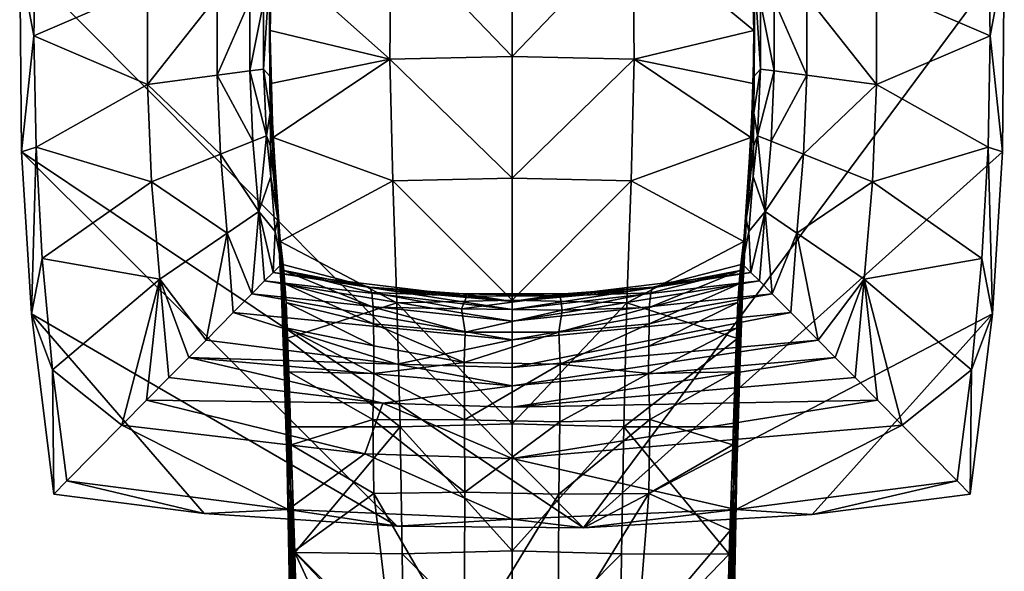
# Model space of a CAD drawing. Units: inches. Extents: x -8.6 to 8.6, y -4.9 to 4.9.
# Drawn here: x -2.9 to -0.2, y 2 to 3.6 of the extents above; entities that cross this region are included whole.
import ezdxf

# ---------------------------------------------------------------- set-up
doc = ezdxf.new("R2010")
doc.units = ezdxf.units.IN
doc.layers.get('0').update_dxf_attribs({"true_color": 0xc2ced6})

msp = doc.modelspace()

# ---------------------------------------------------------------- linework, layer by layer
for points in [[(-2.1901, 3.8915), (-2.2062, 3.5424), (-2.2071, 3.6788), (-2.1901, 3.8915)], [(-2.2062, 3.5424), (-2.1901, 3.8915), (-2.1994, 3.7519), (-2.2062, 3.5424)], [(-0.8723, 3.7724), (-0.8803, 3.8912), (-0.8642, 3.5425), (-0.8723, 3.7724)], [(-0.8634, 3.6788), (-0.8642, 3.5425), (-0.8803, 3.8912), (-0.8634, 3.6788)], [(-2.8584, 3.5259), (-2.8978, 3.7339), (-2.8526, 3.8339), (-2.8584, 3.5259)], [(-2.544, 3.6614), (-2.8584, 3.5259), (-2.8526, 3.8339), (-2.544, 3.6614)], [(-2.1994, 3.7519), (-1.8698, 3.8181), (-1.8738, 3.462), (-2.1994, 3.7519)], [(-1.5352, 3.4691), (-1.8738, 3.462), (-1.8698, 3.8181), (-1.5352, 3.4691)], [(-1.8698, 3.8181), (-1.5352, 3.8249), (-1.5352, 3.4691), (-1.8698, 3.8181)], [(-1.5352, 3.4691), (-1.5352, 3.8249), (-1.2009, 3.8181), (-1.5352, 3.4691)], [(-1.2009, 3.8181), (-1.197, 3.462), (-1.5352, 3.4691), (-1.2009, 3.8181)], [(-0.8658, 3.5409), (-1.197, 3.462), (-1.2009, 3.8181), (-0.8658, 3.5409)], [(-1.2009, 3.8181), (-0.8723, 3.7724), (-0.8658, 3.5409), (-1.2009, 3.8181)], [(-0.2178, 3.8339), (-0.2121, 3.5259), (-0.5265, 3.6614), (-0.2178, 3.8339)], [(-0.1727, 3.7339), (-0.2121, 3.5259), (-0.2178, 3.8339), (-0.1727, 3.7339)], [(-0.8642, 3.5425), (-0.8658, 3.5409), (-0.8723, 3.7724), (-0.8642, 3.5425)], [(-2.8978, 3.7339), (-2.8584, 3.5259), (-2.8932, 3.2057), (-2.8978, 3.7339)], [(-2.8978, 3.7339), (-1.3377, 2.1649), (-0.1727, 3.7339), (-2.8978, 3.7339)], [(-2.8932, 3.2057), (-1.3377, 2.1649), (-2.8978, 3.7339), (-2.8932, 3.2057)], [(-2.1994, 3.7519), (-2.2046, 3.5414), (-2.2062, 3.5424), (-2.1994, 3.7519)], [(-1.8738, 3.462), (-2.2046, 3.5414), (-2.1994, 3.7519), (-1.8738, 3.462)], [(-0.1727, 3.7339), (-1.3377, 2.1649), (-0.1773, 3.2057), (-0.1727, 3.7339)], [(-0.2121, 3.5259), (-0.1727, 3.7339), (-0.1773, 3.2057), (-0.2121, 3.5259)], [(-0.8648, 3.4151), (-0.8634, 3.6788), (-0.8478, 3.4343), (-0.8648, 3.4151)], [(-0.8648, 3.4151), (-0.8642, 3.5425), (-0.8634, 3.6788), (-0.8648, 3.4151)], [(-0.8478, 3.4343), (-0.8634, 3.6788), (-0.8478, 3.6186), (-0.8478, 3.4343)], [(-2.544, 3.392), (-2.8584, 3.5259), (-2.544, 3.6614), (-2.544, 3.392)], [(-2.544, 3.392), (-2.544, 3.6614), (-2.3516, 3.6358), (-2.544, 3.392)], [(-2.2226, 3.4343), (-2.2226, 3.6186), (-2.2071, 3.6788), (-2.2226, 3.4343)], [(-2.2226, 3.4343), (-2.2071, 3.6788), (-2.2057, 3.4151), (-2.2226, 3.4343)], [(-2.2057, 3.4151), (-2.2071, 3.6788), (-2.2062, 3.5424), (-2.2057, 3.4151)], [(-0.7189, 3.6358), (-0.5265, 3.6614), (-0.5264, 3.392), (-0.7189, 3.6358)], [(-0.5264, 3.392), (-0.5265, 3.6614), (-0.2121, 3.5259), (-0.5264, 3.392)], [(-2.3516, 3.6358), (-2.3516, 3.4173), (-2.544, 3.392), (-2.3516, 3.6358)], [(-2.3516, 3.4173), (-2.3516, 3.6358), (-2.2604, 3.6237), (-2.3516, 3.4173)], [(-0.81, 3.6237), (-0.7189, 3.6358), (-0.7189, 3.4173), (-0.81, 3.6237)], [(-0.5264, 3.392), (-0.7189, 3.4173), (-0.7189, 3.6358), (-0.5264, 3.392)], [(-2.2604, 3.6237), (-2.2605, 3.4293), (-2.3516, 3.4173), (-2.2604, 3.6237)], [(-2.2605, 3.4293), (-2.2604, 3.6237), (-2.2226, 3.6186), (-2.2605, 3.4293)], [(-2.2226, 3.6186), (-2.2226, 3.4343), (-2.2605, 3.4293), (-2.2226, 3.6186)], [(-0.8478, 3.6186), (-0.81, 3.6237), (-0.81, 3.4293), (-0.8478, 3.6186)], [(-0.81, 3.4293), (-0.8478, 3.4343), (-0.8478, 3.6186), (-0.81, 3.4293)], [(-0.7189, 3.4173), (-0.81, 3.4293), (-0.81, 3.6237), (-0.7189, 3.4173)], [(-2.8526, 3.2179), (-2.8932, 3.2057), (-2.8584, 3.5259), (-2.8526, 3.2179)], [(-2.8526, 3.2179), (-2.8584, 3.5259), (-2.544, 3.392), (-2.8526, 3.2179)], [(-2.1981, 3.2752), (-2.2062, 3.5424), (-2.2047, 3.5191), (-2.1981, 3.2752)], [(-2.197, 3.2462), (-2.2057, 3.4151), (-2.2062, 3.5424), (-2.197, 3.2462)], [(-2.2045, 3.5241), (-2.2062, 3.5424), (-2.2046, 3.5414), (-2.2045, 3.5241)], [(-2.2062, 3.5424), (-2.2045, 3.5241), (-2.2047, 3.5191), (-2.2062, 3.5424)], [(-2.197, 3.2462), (-2.2062, 3.5424), (-2.1981, 3.2752), (-2.197, 3.2462)], [(-2.2047, 3.5191), (-2.2045, 3.5241), (-2.1984, 3.2872), (-2.2047, 3.5191)], [(-2.1984, 3.2872), (-2.1981, 3.2752), (-2.2047, 3.5191), (-2.1984, 3.2872)], [(-2.2046, 3.5414), (-1.8738, 3.462), (-2.2026, 3.3947), (-2.2046, 3.5414)], [(-2.2026, 3.3947), (-2.2045, 3.5241), (-2.2046, 3.5414), (-2.2026, 3.3947)], [(-2.1984, 3.2872), (-2.2045, 3.5241), (-2.2026, 3.3947), (-2.1984, 3.2872)], [(-1.197, 3.462), (-0.8658, 3.5409), (-0.8679, 3.3947), (-1.197, 3.462)], [(-0.8642, 3.5425), (-0.8735, 3.2462), (-0.8679, 3.3947), (-0.8642, 3.5425)], [(-0.8735, 3.2462), (-0.8642, 3.5425), (-0.8648, 3.4151), (-0.8735, 3.2462)], [(-0.8679, 3.3947), (-0.8658, 3.5409), (-0.8642, 3.5425), (-0.8679, 3.3947)], [(-0.5264, 3.392), (-0.2121, 3.5259), (-0.2178, 3.2179), (-0.5264, 3.392)], [(-0.2121, 3.5259), (-0.1773, 3.2057), (-0.2178, 3.2179), (-0.2121, 3.5259)], [(-2.1959, 3.2447), (-2.2026, 3.3947), (-1.8738, 3.462), (-2.1959, 3.2447)], [(-1.8738, 3.462), (-1.8651, 3.1251), (-2.1959, 3.2447), (-1.8738, 3.462)], [(-1.8738, 3.462), (-1.5352, 3.4691), (-1.5352, 3.1322), (-1.8738, 3.462)], [(-1.5352, 3.1322), (-1.8651, 3.1251), (-1.8738, 3.462), (-1.5352, 3.1322)], [(-1.5352, 3.1322), (-1.5352, 3.4691), (-1.197, 3.462), (-1.5352, 3.1322)], [(-1.197, 3.462), (-1.2056, 3.1251), (-1.5352, 3.1322), (-1.197, 3.462)], [(-0.8746, 3.2447), (-1.2056, 3.1251), (-1.197, 3.462), (-0.8746, 3.2447)], [(-1.197, 3.462), (-0.8679, 3.3947), (-0.8746, 3.2447), (-1.197, 3.462)], [(-2.2605, 3.4293), (-2.2226, 3.4343), (-2.2149, 3.2499), (-2.2605, 3.4293)], [(-2.2057, 3.4151), (-2.2049, 3.3131), (-2.2226, 3.4343), (-2.2057, 3.4151)], [(-2.2149, 3.2499), (-2.2226, 3.4343), (-2.2049, 3.3131), (-2.2149, 3.2499)], [(-0.8478, 3.4343), (-0.8656, 3.3131), (-0.8648, 3.4151), (-0.8478, 3.4343)], [(-0.8556, 3.2499), (-0.8656, 3.3131), (-0.8478, 3.4343), (-0.8556, 3.2499)], [(-0.8556, 3.2499), (-0.8478, 3.4343), (-0.81, 3.4293), (-0.8556, 3.2499)], [(-2.544, 3.392), (-2.3516, 3.4173), (-2.3424, 3.1988), (-2.544, 3.392)], [(-2.3516, 3.4173), (-2.2605, 3.4293), (-2.2523, 3.2349), (-2.3516, 3.4173)], [(-2.2523, 3.2349), (-2.3424, 3.1988), (-2.3516, 3.4173), (-2.2523, 3.2349)], [(-2.2149, 3.2499), (-2.2523, 3.2349), (-2.2605, 3.4293), (-2.2149, 3.2499)], [(-2.1948, 3.1961), (-2.2057, 3.4151), (-2.197, 3.2462), (-2.1948, 3.1961)], [(-2.2049, 3.3131), (-2.2057, 3.4151), (-2.1948, 3.1961), (-2.2049, 3.3131)], [(-0.8757, 3.1961), (-0.8735, 3.2462), (-0.8648, 3.4151), (-0.8757, 3.1961)], [(-0.8757, 3.1961), (-0.8648, 3.4151), (-0.8656, 3.3131), (-0.8757, 3.1961)], [(-0.81, 3.4293), (-0.8182, 3.2349), (-0.8556, 3.2499), (-0.81, 3.4293)], [(-0.8182, 3.2349), (-0.81, 3.4293), (-0.7189, 3.4173), (-0.8182, 3.2349)], [(-0.7189, 3.4173), (-0.7281, 3.1988), (-0.8182, 3.2349), (-0.7189, 3.4173)], [(-0.7281, 3.1988), (-0.7189, 3.4173), (-0.5264, 3.392), (-0.7281, 3.1988)], [(-2.544, 3.392), (-2.5327, 3.1226), (-2.8526, 3.2179), (-2.544, 3.392)], [(-2.3424, 3.1988), (-2.5327, 3.1226), (-2.544, 3.392), (-2.3424, 3.1988)], [(-2.1984, 3.2872), (-2.2026, 3.3947), (-2.1959, 3.2447), (-2.1984, 3.2872)], [(-0.8746, 3.2447), (-0.8679, 3.3947), (-0.8721, 3.2872), (-0.8746, 3.2447)], [(-0.8735, 3.2462), (-0.8724, 3.2752), (-0.8679, 3.3947), (-0.8735, 3.2462)], [(-0.8724, 3.2752), (-0.8721, 3.2872), (-0.8679, 3.3947), (-0.8724, 3.2752)], [(-0.5264, 3.392), (-0.5378, 3.1226), (-0.7281, 3.1988), (-0.5264, 3.392)], [(-0.2178, 3.2179), (-0.5378, 3.1226), (-0.5264, 3.392), (-0.2178, 3.2179)], [(-2.2149, 3.2499), (-2.2049, 3.3131), (-2.204, 3.2206), (-2.2149, 3.2499)], [(-2.204, 3.2206), (-2.2049, 3.3131), (-2.1907, 3.1212), (-2.204, 3.2206)], [(-2.1948, 3.1961), (-2.1907, 3.1212), (-2.2049, 3.3131), (-2.1948, 3.1961)], [(-0.8798, 3.1212), (-0.8656, 3.3131), (-0.8664, 3.2206), (-0.8798, 3.1212)], [(-0.8656, 3.3131), (-0.8798, 3.1212), (-0.8757, 3.1961), (-0.8656, 3.3131)], [(-0.8556, 3.2499), (-0.8664, 3.2206), (-0.8656, 3.3131), (-0.8556, 3.2499)], [(-2.1984, 3.2872), (-2.1854, 3.0644), (-2.1858, 3.0579), (-2.1984, 3.2872)], [(-2.1858, 3.0579), (-2.1981, 3.2752), (-2.1984, 3.2872), (-2.1858, 3.0579)], [(-2.1854, 3.0644), (-2.1984, 3.2872), (-2.1959, 3.2447), (-2.1854, 3.0644)], [(-2.1981, 3.2752), (-2.1858, 3.0579), (-2.1849, 3.0415), (-2.1981, 3.2752)], [(-2.1849, 3.0415), (-2.197, 3.2462), (-2.1981, 3.2752), (-2.1849, 3.0415)], [(-0.8855, 3.0415), (-0.8847, 3.0579), (-0.8724, 3.2752), (-0.8855, 3.0415)], [(-0.8724, 3.2752), (-0.8735, 3.2462), (-0.8855, 3.0415), (-0.8724, 3.2752)], [(-0.8847, 3.0579), (-0.8851, 3.0644), (-0.8721, 3.2872), (-0.8847, 3.0579)], [(-0.8851, 3.0644), (-0.8746, 3.2447), (-0.8721, 3.2872), (-0.8851, 3.0644)], [(-0.8721, 3.2872), (-0.8724, 3.2752), (-0.8847, 3.0579), (-0.8721, 3.2872)], [(-2.2149, 3.2499), (-2.2358, 3.0405), (-2.2523, 3.2349), (-2.2149, 3.2499)], [(-2.2358, 3.0405), (-2.2149, 3.2499), (-2.2025, 3.1373), (-2.2358, 3.0405)], [(-2.2149, 3.2499), (-2.204, 3.2206), (-2.2025, 3.1373), (-2.2149, 3.2499)], [(-2.1948, 3.1961), (-2.197, 3.2462), (-2.1826, 3.0127), (-2.1948, 3.1961)], [(-2.197, 3.2462), (-2.1849, 3.0415), (-2.1826, 3.0127), (-2.197, 3.2462)], [(-2.1959, 3.2447), (-1.8651, 3.1251), (-2.1767, 2.9577), (-2.1959, 3.2447)], [(-2.1959, 3.2447), (-2.1767, 2.9577), (-2.1854, 3.0644), (-2.1959, 3.2447)], [(-1.2056, 3.1251), (-0.8746, 3.2447), (-0.8937, 2.9577), (-1.2056, 3.1251)], [(-0.8746, 3.2447), (-0.8851, 3.0644), (-0.8937, 2.9577), (-0.8746, 3.2447)], [(-0.8878, 3.0127), (-0.8735, 3.2462), (-0.8757, 3.1961), (-0.8878, 3.0127)], [(-0.8878, 3.0127), (-0.8855, 3.0415), (-0.8735, 3.2462), (-0.8878, 3.0127)], [(-0.8556, 3.2499), (-0.868, 3.1373), (-0.8664, 3.2206), (-0.8556, 3.2499)], [(-0.8346, 3.0405), (-0.868, 3.1373), (-0.8556, 3.2499), (-0.8346, 3.0405)], [(-0.8556, 3.2499), (-0.8182, 3.2349), (-0.8346, 3.0405), (-0.8556, 3.2499)], [(-2.8652, 2.7567), (-2.8932, 3.2057), (-2.8526, 3.2179), (-2.8652, 2.7567)], [(-2.8526, 3.2179), (-2.8356, 2.9103), (-2.8652, 2.7567), (-2.8526, 3.2179)], [(-2.8356, 2.9103), (-2.8526, 3.2179), (-2.5327, 3.1226), (-2.8356, 2.9103)], [(-2.3424, 3.1988), (-2.2523, 3.2349), (-2.2358, 3.0405), (-2.3424, 3.1988)], [(-2.1831, 3.0181), (-2.2025, 3.1373), (-2.204, 3.2206), (-2.1831, 3.0181)], [(-2.1907, 3.1212), (-2.1831, 3.0181), (-2.204, 3.2206), (-2.1907, 3.1212)], [(-0.8664, 3.2206), (-0.8874, 3.0181), (-0.8798, 3.1212), (-0.8664, 3.2206)], [(-0.8874, 3.0181), (-0.8664, 3.2206), (-0.868, 3.1373), (-0.8874, 3.0181)], [(-0.8346, 3.0405), (-0.8182, 3.2349), (-0.7281, 3.1988), (-0.8346, 3.0405)], [(-0.5378, 3.1226), (-0.2178, 3.2179), (-0.2349, 2.9103), (-0.5378, 3.1226)], [(-0.2052, 2.7567), (-0.2349, 2.9103), (-0.2178, 3.2179), (-0.2052, 2.7567)], [(-0.2178, 3.2179), (-0.1773, 3.2057), (-0.2052, 2.7567), (-0.2178, 3.2179)], [(-1.8534, 2.1701), (-1.3377, 2.1649), (-2.8932, 3.2057), (-1.8534, 2.1701)], [(-2.8652, 2.7567), (-1.8534, 2.1701), (-2.8932, 3.2057), (-2.8652, 2.7567)], [(-2.5327, 3.1226), (-2.3424, 3.1988), (-2.3239, 2.9803), (-2.5327, 3.1226)], [(-2.2358, 3.0405), (-2.3239, 2.9803), (-2.3424, 3.1988), (-2.2358, 3.0405)], [(-2.1826, 3.0127), (-2.1785, 2.9692), (-2.1948, 3.1961), (-2.1826, 3.0127)], [(-2.1907, 3.1212), (-2.1948, 3.1961), (-2.1785, 2.9692), (-2.1907, 3.1212)], [(-1.3377, 2.1649), (-0.2052, 2.7567), (-0.1773, 3.2057), (-1.3377, 2.1649)], [(-0.8757, 3.1961), (-0.8919, 2.9692), (-0.8878, 3.0127), (-0.8757, 3.1961)], [(-0.8919, 2.9692), (-0.8757, 3.1961), (-0.8798, 3.1212), (-0.8919, 2.9692)], [(-0.7281, 3.1988), (-0.7466, 2.9803), (-0.8346, 3.0405), (-0.7281, 3.1988)], [(-0.7466, 2.9803), (-0.7281, 3.1988), (-0.5378, 3.1226), (-0.7466, 2.9803)], [(-2.2358, 3.0405), (-2.2025, 3.1373), (-2.1906, 2.9845), (-2.2358, 3.0405)], [(-2.1906, 2.9845), (-2.2025, 3.1373), (-2.1831, 3.0181), (-2.1906, 2.9845)], [(-0.8874, 3.0181), (-0.868, 3.1373), (-0.8799, 2.9845), (-0.8874, 3.0181)], [(-0.8346, 3.0405), (-0.8799, 2.9845), (-0.868, 3.1373), (-0.8346, 3.0405)], [(-2.5327, 3.1226), (-2.5099, 2.8532), (-2.8356, 2.9103), (-2.5327, 3.1226)], [(-2.3239, 2.9803), (-2.5099, 2.8532), (-2.5327, 3.1226), (-2.3239, 2.9803)], [(-2.1785, 2.9692), (-2.1721, 2.9092), (-2.1907, 3.1212), (-2.1785, 2.9692)], [(-2.1831, 3.0181), (-2.1907, 3.1212), (-2.1721, 2.9092), (-2.1831, 3.0181)], [(-2.1767, 2.9577), (-1.8651, 3.1251), (-1.8536, 2.7873), (-2.1767, 2.9577)], [(-1.8651, 3.1251), (-1.5352, 3.1322), (-1.5352, 2.7948), (-1.8651, 3.1251)], [(-1.5352, 2.7948), (-1.8536, 2.7873), (-1.8651, 3.1251), (-1.5352, 2.7948)], [(-1.5352, 2.7948), (-1.5352, 3.1322), (-1.2056, 3.1251), (-1.5352, 2.7948)], [(-1.2056, 3.1251), (-1.2171, 2.7873), (-1.5352, 2.7948), (-1.2056, 3.1251)], [(-1.2171, 2.7873), (-1.2056, 3.1251), (-0.8937, 2.9577), (-1.2171, 2.7873)], [(-0.8798, 3.1212), (-0.8983, 2.9092), (-0.8919, 2.9692), (-0.8798, 3.1212)], [(-0.8874, 3.0181), (-0.8983, 2.9092), (-0.8798, 3.1212), (-0.8874, 3.0181)], [(-0.5378, 3.1226), (-0.5606, 2.8532), (-0.7466, 2.9803), (-0.5378, 3.1226)], [(-0.2349, 2.9103), (-0.5606, 2.8532), (-0.5378, 3.1226), (-0.2349, 2.9103)], [(-2.173, 2.8219), (-2.1858, 3.0579), (-2.1854, 3.0644), (-2.173, 2.8219)], [(-2.1858, 3.0579), (-2.173, 2.8219), (-2.1733, 2.8128), (-2.1858, 3.0579)], [(-2.1733, 2.8128), (-2.1849, 3.0415), (-2.1858, 3.0579), (-2.1733, 2.8128)], [(-2.1854, 3.0644), (-2.171, 2.8261), (-2.173, 2.8219), (-2.1854, 3.0644)], [(-2.1767, 2.9577), (-2.171, 2.8261), (-2.1854, 3.0644), (-2.1767, 2.9577)], [(-0.8975, 2.8219), (-0.8994, 2.8261), (-0.8851, 3.0644), (-0.8975, 2.8219)], [(-0.8937, 2.9577), (-0.8851, 3.0644), (-0.8994, 2.8261), (-0.8937, 2.9577)], [(-0.8851, 3.0644), (-0.8847, 3.0579), (-0.8975, 2.8219), (-0.8851, 3.0644)], [(-0.8971, 2.8128), (-0.8975, 2.8219), (-0.8847, 3.0579), (-0.8971, 2.8128)], [(-0.8847, 3.0579), (-0.8855, 3.0415), (-0.8971, 2.8128), (-0.8847, 3.0579)], [(-2.3239, 2.9803), (-2.2358, 3.0405), (-2.2551, 2.8128), (-2.3239, 2.9803)], [(-2.2358, 3.0405), (-2.2199, 2.8482), (-2.2551, 2.8128), (-2.2358, 3.0405)], [(-2.2199, 2.8482), (-2.2358, 3.0405), (-2.1965, 2.8716), (-2.2199, 2.8482)], [(-2.1906, 2.9845), (-2.1965, 2.8716), (-2.2358, 3.0405), (-2.1906, 2.9845)], [(-2.1849, 3.0415), (-2.1733, 2.8128), (-2.1719, 2.7976), (-2.1849, 3.0415)], [(-2.1719, 2.7976), (-2.1826, 3.0127), (-2.1849, 3.0415), (-2.1719, 2.7976)], [(-0.8986, 2.7976), (-0.8971, 2.8128), (-0.8855, 3.0415), (-0.8986, 2.7976)], [(-0.8855, 3.0415), (-0.8878, 3.0127), (-0.8986, 2.7976), (-0.8855, 3.0415)], [(-0.8799, 2.9845), (-0.8346, 3.0405), (-0.874, 2.8716), (-0.8799, 2.9845)], [(-0.8506, 2.8482), (-0.874, 2.8716), (-0.8346, 3.0405), (-0.8506, 2.8482)], [(-0.8346, 3.0405), (-0.8153, 2.8128), (-0.8506, 2.8482), (-0.8346, 3.0405)], [(-0.7466, 2.9803), (-0.8153, 2.8128), (-0.8346, 3.0405), (-0.7466, 2.9803)], [(-2.1831, 3.0181), (-2.1734, 2.8947), (-2.1906, 2.9845), (-2.1831, 3.0181)], [(-2.167, 2.8769), (-2.1831, 3.0181), (-2.1721, 2.9092), (-2.167, 2.8769)], [(-2.167, 2.8769), (-2.1734, 2.8947), (-2.1831, 3.0181), (-2.167, 2.8769)], [(-2.1785, 2.9692), (-2.1826, 3.0127), (-2.1686, 2.7751), (-2.1785, 2.9692)], [(-2.1826, 3.0127), (-2.1719, 2.7976), (-2.1686, 2.7751), (-2.1826, 3.0127)], [(-0.8983, 2.9092), (-0.8874, 3.0181), (-0.9034, 2.877), (-0.8983, 2.9092)], [(-0.9034, 2.877), (-0.8874, 3.0181), (-0.8971, 2.8947), (-0.9034, 2.877)], [(-0.9019, 2.7751), (-0.8878, 3.0127), (-0.8919, 2.9692), (-0.9019, 2.7751)], [(-0.9019, 2.7751), (-0.8986, 2.7976), (-0.8878, 3.0127), (-0.9019, 2.7751)], [(-0.8799, 2.9845), (-0.8971, 2.8947), (-0.8874, 3.0181), (-0.8799, 2.9845)], [(-2.5099, 2.8532), (-2.3239, 2.9803), (-2.3821, 2.6847), (-2.5099, 2.8532)], [(-2.3239, 2.9803), (-2.3072, 2.7604), (-2.3821, 2.6847), (-2.3239, 2.9803)], [(-2.3072, 2.7604), (-2.3239, 2.9803), (-2.2551, 2.8128), (-2.3072, 2.7604)], [(-2.1965, 2.8716), (-2.1906, 2.9845), (-2.1734, 2.8947), (-2.1965, 2.8716)], [(-0.874, 2.8716), (-0.8971, 2.8947), (-0.8799, 2.9845), (-0.874, 2.8716)], [(-0.7633, 2.7604), (-0.8153, 2.8128), (-0.7466, 2.9803), (-0.7633, 2.7604)], [(-0.7466, 2.9803), (-0.6883, 2.6847), (-0.7633, 2.7604), (-0.7466, 2.9803)], [(-0.5606, 2.8532), (-0.6883, 2.6847), (-0.7466, 2.9803), (-0.5606, 2.8532)], [(-2.1686, 2.7751), (-2.1634, 2.7442), (-2.1785, 2.9692), (-2.1686, 2.7751)], [(-2.1721, 2.9092), (-2.1785, 2.9692), (-2.1634, 2.7442), (-2.1721, 2.9092)], [(-1.8536, 2.7873), (-2.1596, 2.689), (-2.1767, 2.9577), (-1.8536, 2.7873)], [(-2.171, 2.8261), (-2.1767, 2.9577), (-2.1596, 2.689), (-2.171, 2.8261)], [(-0.8937, 2.9577), (-0.9109, 2.689), (-1.2171, 2.7873), (-0.8937, 2.9577)], [(-0.8994, 2.8261), (-0.9109, 2.689), (-0.8937, 2.9577), (-0.8994, 2.8261)], [(-0.8919, 2.9692), (-0.907, 2.7442), (-0.9019, 2.7751), (-0.8919, 2.9692)], [(-0.8983, 2.9092), (-0.907, 2.7442), (-0.8919, 2.9692), (-0.8983, 2.9092)], [(-2.8652, 2.7567), (-2.8356, 2.9103), (-2.807, 2.6019), (-2.8652, 2.7567)], [(-2.807, 2.6019), (-2.8356, 2.9103), (-2.5099, 2.8532), (-2.807, 2.6019)], [(-1.9284, 2.8313), (-2.1965, 2.8716), (-2.1734, 2.8947), (-1.9284, 2.8313)], [(-1.9284, 2.8313), (-2.1734, 2.8947), (-2.167, 2.8769), (-1.9284, 2.8313)], [(-2.1605, 2.7889), (-2.1721, 2.9092), (-2.1634, 2.7442), (-2.1605, 2.7889)], [(-2.1721, 2.9092), (-2.1636, 2.8397), (-2.167, 2.8769), (-2.1721, 2.9092)], [(-2.1636, 2.8397), (-2.1721, 2.9092), (-2.1605, 2.7889), (-2.1636, 2.8397)], [(-0.9034, 2.877), (-0.8971, 2.8947), (-1.1451, 2.8309), (-0.9034, 2.877)], [(-0.8971, 2.8947), (-0.874, 2.8716), (-1.1451, 2.8309), (-0.8971, 2.8947)], [(-0.907, 2.7442), (-0.8983, 2.9092), (-0.9099, 2.7889), (-0.907, 2.7442)], [(-0.9069, 2.8397), (-0.9099, 2.7889), (-0.8983, 2.9092), (-0.9069, 2.8397)], [(-0.9034, 2.877), (-0.9069, 2.8397), (-0.8983, 2.9092), (-0.9034, 2.877)], [(-0.2634, 2.6019), (-0.5606, 2.8532), (-0.2349, 2.9103), (-0.2634, 2.6019)], [(-0.2052, 2.7567), (-0.2634, 2.6019), (-0.2349, 2.9103), (-0.2052, 2.7567)], [(-1.5352, 2.7694), (-2.2199, 2.8482), (-2.1965, 2.8716), (-1.5352, 2.7694)], [(-1.856, 2.8194), (-2.1965, 2.8716), (-1.9284, 2.8313), (-1.856, 2.8194)], [(-1.5352, 2.7911), (-2.1965, 2.8716), (-1.856, 2.8194), (-1.5352, 2.7911)], [(-2.1965, 2.8716), (-1.5352, 2.7911), (-1.5352, 2.7694), (-2.1965, 2.8716)], [(-2.167, 2.8769), (-1.9235, 2.8157), (-1.9284, 2.8313), (-2.167, 2.8769)], [(-1.9193, 2.7752), (-1.9235, 2.8157), (-2.167, 2.8769), (-1.9193, 2.7752)], [(-2.167, 2.8769), (-2.1636, 2.8397), (-1.9193, 2.7752), (-2.167, 2.8769)], [(-1.5352, 2.7694), (-1.5352, 2.7911), (-0.874, 2.8716), (-1.5352, 2.7694)], [(-0.874, 2.8716), (-0.8506, 2.8482), (-1.5352, 2.7694), (-0.874, 2.8716)], [(-0.874, 2.8716), (-1.5352, 2.7911), (-1.2144, 2.8194), (-0.874, 2.8716)], [(-1.2144, 2.8194), (-1.1451, 2.8309), (-0.874, 2.8716), (-1.2144, 2.8194)], [(-1.1553, 2.7746), (-0.9069, 2.8397), (-0.9034, 2.877), (-1.1553, 2.7746)], [(-0.9034, 2.877), (-1.1512, 2.815), (-1.1553, 2.7746), (-0.9034, 2.877)], [(-1.1451, 2.8309), (-1.1512, 2.815), (-0.9034, 2.877), (-1.1451, 2.8309)], [(-2.5099, 2.8532), (-2.6151, 2.4489), (-2.807, 2.6019), (-2.5099, 2.8532)], [(-2.5099, 2.8532), (-2.5467, 2.5181), (-2.6151, 2.4489), (-2.5099, 2.8532)], [(-2.5467, 2.5181), (-2.5099, 2.8532), (-2.4848, 2.5809), (-2.5467, 2.5181)], [(-2.3821, 2.6847), (-2.4298, 2.6365), (-2.5099, 2.8532), (-2.3821, 2.6847)], [(-2.4298, 2.6365), (-2.4848, 2.5809), (-2.5099, 2.8532), (-2.4298, 2.6365)], [(-1.5352, 2.7364), (-2.2551, 2.8128), (-2.2199, 2.8482), (-1.5352, 2.7364)], [(-2.2199, 2.8482), (-1.5352, 2.7694), (-1.5352, 2.7364), (-2.2199, 2.8482)], [(-1.9186, 2.7297), (-1.9193, 2.7752), (-2.1636, 2.8397), (-1.9186, 2.7297)], [(-2.1636, 2.8397), (-2.1605, 2.7889), (-1.9186, 2.7297), (-2.1636, 2.8397)], [(-1.5352, 2.7364), (-1.5352, 2.7694), (-0.8506, 2.8482), (-1.5352, 2.7364)], [(-0.8506, 2.8482), (-0.8153, 2.8128), (-1.5352, 2.7364), (-0.8506, 2.8482)], [(-1.1559, 2.7291), (-0.9099, 2.7889), (-0.9069, 2.8397), (-1.1559, 2.7291)], [(-0.9069, 2.8397), (-1.1553, 2.7746), (-1.1559, 2.7291), (-0.9069, 2.8397)], [(-0.6883, 2.6847), (-0.5606, 2.8532), (-0.6406, 2.6365), (-0.6883, 2.6847)], [(-0.6406, 2.6365), (-0.5606, 2.8532), (-0.5857, 2.5809), (-0.6406, 2.6365)], [(-0.5237, 2.5181), (-0.5857, 2.5809), (-0.5606, 2.8532), (-0.5237, 2.5181)], [(-0.5606, 2.8532), (-0.4554, 2.4489), (-0.5237, 2.5181), (-0.5606, 2.8532)], [(-0.5606, 2.8532), (-0.2634, 2.6019), (-0.4554, 2.4489), (-0.5606, 2.8532)], [(-1.5352, 2.6855), (-2.3072, 2.7604), (-2.2551, 2.8128), (-1.5352, 2.6855)], [(-2.2551, 2.8128), (-1.5352, 2.7364), (-1.5352, 2.6855), (-2.2551, 2.8128)], [(-2.1648, 2.5729), (-2.1733, 2.8128), (-2.173, 2.8219), (-2.1648, 2.5729)], [(-2.1719, 2.7976), (-2.1733, 2.8128), (-2.1648, 2.5729), (-2.1719, 2.7976)], [(-2.173, 2.8219), (-2.171, 2.8261), (-2.1614, 2.5711), (-2.173, 2.8219)], [(-2.173, 2.8219), (-2.1614, 2.5711), (-2.1648, 2.5729), (-2.173, 2.8219)], [(-2.1614, 2.5711), (-2.171, 2.8261), (-2.1596, 2.689), (-2.1614, 2.5711)], [(-1.9284, 2.8313), (-1.9235, 2.8157), (-1.6599, 2.8064), (-1.9284, 2.8313)], [(-1.6599, 2.8064), (-1.6699, 2.8121), (-1.9284, 2.8313), (-1.6599, 2.8064)], [(-1.856, 2.8194), (-1.9284, 2.8313), (-1.6699, 2.8121), (-1.856, 2.8194)], [(-1.6752, 2.7707), (-1.6599, 2.8064), (-1.9235, 2.8157), (-1.6752, 2.7707)], [(-1.6752, 2.7707), (-1.9235, 2.8157), (-1.9193, 2.7752), (-1.6752, 2.7707)], [(-1.6699, 2.8121), (-1.5352, 2.7911), (-1.856, 2.8194), (-1.6699, 2.8121)], [(-1.4021, 2.8072), (-1.6599, 2.8064), (-1.6752, 2.7707), (-1.4021, 2.8072)], [(-1.6752, 2.7707), (-1.3965, 2.7677), (-1.4021, 2.8072), (-1.6752, 2.7707)], [(-1.4021, 2.8072), (-1.3918, 2.8125), (-1.6699, 2.8121), (-1.4021, 2.8072)], [(-1.6699, 2.8121), (-1.3918, 2.8125), (-1.5352, 2.7911), (-1.6699, 2.8121)], [(-1.6699, 2.8121), (-1.6599, 2.8064), (-1.4021, 2.8072), (-1.6699, 2.8121)], [(-1.2144, 2.8194), (-1.5352, 2.7911), (-1.3918, 2.8125), (-1.2144, 2.8194)], [(-0.8153, 2.8128), (-0.7633, 2.7604), (-1.5352, 2.6855), (-0.8153, 2.8128)], [(-1.5352, 2.6855), (-1.5352, 2.7364), (-0.8153, 2.8128), (-1.5352, 2.6855)], [(-1.1451, 2.8309), (-1.3918, 2.8125), (-1.4021, 2.8072), (-1.1451, 2.8309)], [(-1.4021, 2.8072), (-1.1512, 2.815), (-1.1451, 2.8309), (-1.4021, 2.8072)], [(-1.1512, 2.815), (-1.4021, 2.8072), (-1.3965, 2.7677), (-1.1512, 2.815)], [(-1.1553, 2.7746), (-1.1512, 2.815), (-1.3965, 2.7677), (-1.1553, 2.7746)], [(-1.3918, 2.8125), (-1.1451, 2.8309), (-1.2144, 2.8194), (-1.3918, 2.8125)], [(-0.909, 2.5711), (-0.9109, 2.689), (-0.8994, 2.8261), (-0.909, 2.5711)], [(-0.8975, 2.8219), (-0.909, 2.5711), (-0.8994, 2.8261), (-0.8975, 2.8219)], [(-0.9056, 2.5729), (-0.909, 2.5711), (-0.8975, 2.8219), (-0.9056, 2.5729)], [(-0.8975, 2.8219), (-0.8971, 2.8128), (-0.9056, 2.5729), (-0.8975, 2.8219)], [(-0.9056, 2.5729), (-0.8971, 2.8128), (-0.8986, 2.7976), (-0.9056, 2.5729)], [(-2.1648, 2.5729), (-2.1608, 2.5445), (-2.1719, 2.7976), (-2.1648, 2.5729)], [(-2.1686, 2.7751), (-2.1719, 2.7976), (-2.1608, 2.5445), (-2.1686, 2.7751)], [(-2.1634, 2.7442), (-2.1574, 2.7176), (-2.1605, 2.7889), (-2.1634, 2.7442)], [(-1.918, 2.6684), (-1.9186, 2.7297), (-2.1605, 2.7889), (-1.918, 2.6684)], [(-2.1605, 2.7889), (-2.1574, 2.7176), (-1.918, 2.6684), (-2.1605, 2.7889)], [(-2.1596, 2.689), (-1.8536, 2.7873), (-1.8449, 2.4446), (-2.1596, 2.689)], [(-1.8536, 2.7873), (-1.5352, 2.7948), (-1.5352, 2.4526), (-1.8536, 2.7873)], [(-1.5352, 2.4526), (-1.8449, 2.4446), (-1.8536, 2.7873), (-1.5352, 2.4526)], [(-1.5352, 2.4526), (-1.5352, 2.7948), (-1.2171, 2.7873), (-1.5352, 2.4526)], [(-1.2171, 2.7873), (-1.2258, 2.4446), (-1.5352, 2.4526), (-1.2171, 2.7873)], [(-1.2258, 2.4446), (-1.2171, 2.7873), (-0.9109, 2.689), (-1.2258, 2.4446)], [(-1.1565, 2.6679), (-0.9131, 2.7176), (-0.9099, 2.7889), (-1.1565, 2.6679)], [(-0.9099, 2.7889), (-1.1559, 2.7291), (-1.1565, 2.6679), (-0.9099, 2.7889)], [(-0.9099, 2.7889), (-0.9131, 2.7176), (-0.907, 2.7442), (-0.9099, 2.7889)], [(-0.8986, 2.7976), (-0.9097, 2.5445), (-0.9056, 2.5729), (-0.8986, 2.7976)], [(-0.9019, 2.7751), (-0.9097, 2.5445), (-0.8986, 2.7976), (-0.9019, 2.7751)], [(-2.8652, 2.7567), (-2.807, 2.6019), (-2.8032, 2.258), (-2.8652, 2.7567)], [(-2.8652, 2.7567), (-2.3871, 2.2046), (-1.8534, 2.1701), (-2.8652, 2.7567)], [(-2.8652, 2.7567), (-2.8032, 2.258), (-2.3871, 2.2046), (-2.8652, 2.7567)], [(-2.3072, 2.7604), (-1.8535, 2.6175), (-2.3821, 2.6847), (-2.3072, 2.7604)], [(-2.3072, 2.7604), (-1.5352, 2.6855), (-1.8535, 2.6175), (-2.3072, 2.7604)], [(-2.1634, 2.7442), (-2.1686, 2.7751), (-2.1562, 2.5298), (-2.1634, 2.7442)], [(-2.1686, 2.7751), (-2.1608, 2.5445), (-2.1562, 2.5298), (-2.1686, 2.7751)], [(-1.9193, 2.7752), (-1.9186, 2.7297), (-1.6644, 2.7064), (-1.9193, 2.7752)], [(-1.6644, 2.7064), (-1.6752, 2.7707), (-1.9193, 2.7752), (-1.6644, 2.7064)], [(-1.3965, 2.7677), (-1.6752, 2.7707), (-1.6644, 2.7064), (-1.3965, 2.7677)], [(-1.6644, 2.7064), (-1.4057, 2.7064), (-1.3965, 2.7677), (-1.6644, 2.7064)], [(-0.6883, 2.6847), (-1.5352, 2.6086), (-0.7633, 2.7604), (-0.6883, 2.6847)], [(-1.5352, 2.6086), (-1.5352, 2.6855), (-0.7633, 2.7604), (-1.5352, 2.6086)], [(-1.1553, 2.7746), (-1.3965, 2.7677), (-1.4057, 2.7064), (-1.1553, 2.7746)], [(-1.4057, 2.7064), (-1.1559, 2.7291), (-1.1553, 2.7746), (-1.4057, 2.7064)], [(-0.2052, 2.7567), (-1.3377, 2.1649), (-0.7049, 2.202), (-0.2052, 2.7567)], [(-0.907, 2.7442), (-0.9143, 2.5298), (-0.9019, 2.7751), (-0.907, 2.7442)], [(-0.9143, 2.5298), (-0.9097, 2.5445), (-0.9019, 2.7751), (-0.9143, 2.5298)], [(-0.7049, 2.202), (-0.2673, 2.258), (-0.2052, 2.7567), (-0.7049, 2.202)], [(-0.2052, 2.7567), (-0.2673, 2.258), (-0.2634, 2.6019), (-0.2052, 2.7567)], [(-2.1574, 2.7176), (-2.1634, 2.7442), (-2.1527, 2.5966), (-2.1574, 2.7176)], [(-2.1562, 2.5298), (-2.1527, 2.5966), (-2.1634, 2.7442), (-2.1562, 2.5298)], [(-1.9186, 2.7297), (-1.918, 2.6684), (-1.6678, 2.6222), (-1.9186, 2.7297)], [(-1.6678, 2.6222), (-1.6644, 2.7064), (-1.9186, 2.7297), (-1.6678, 2.6222)], [(-1.1559, 2.7291), (-1.4057, 2.7064), (-1.4023, 2.6183), (-1.1559, 2.7291)], [(-1.4023, 2.6183), (-1.1565, 2.6679), (-1.1559, 2.7291), (-1.4023, 2.6183)], [(-0.9131, 2.7176), (-0.9178, 2.5968), (-0.907, 2.7442), (-0.9131, 2.7176)], [(-0.9143, 2.5298), (-0.907, 2.7442), (-0.9178, 2.5968), (-0.9143, 2.5298)], [(-1.9174, 2.5925), (-1.918, 2.6684), (-2.1574, 2.7176), (-1.9174, 2.5925)], [(-2.1574, 2.7176), (-2.1527, 2.5966), (-1.9174, 2.5925), (-2.1574, 2.7176)], [(-1.4057, 2.7064), (-1.6644, 2.7064), (-1.6678, 2.6222), (-1.4057, 2.7064)], [(-1.6678, 2.6222), (-1.4023, 2.6183), (-1.4057, 2.7064), (-1.6678, 2.6222)], [(-0.9131, 2.7176), (-1.1565, 2.6679), (-1.1571, 2.5921), (-0.9131, 2.7176)], [(-1.1571, 2.5921), (-0.9178, 2.5968), (-0.9131, 2.7176), (-1.1571, 2.5921)], [(-2.3821, 2.6847), (-1.8535, 2.6175), (-2.4298, 2.6365), (-2.3821, 2.6847)], [(-2.1614, 2.5711), (-2.1596, 2.689), (-2.1483, 2.4445), (-2.1614, 2.5711)], [(-1.8449, 2.4446), (-2.1483, 2.4445), (-2.1596, 2.689), (-1.8449, 2.4446)], [(-1.5352, 2.6086), (-1.8535, 2.6175), (-1.5352, 2.6855), (-1.5352, 2.6086)], [(-0.6406, 2.6365), (-1.5352, 2.5581), (-0.6883, 2.6847), (-0.6406, 2.6365)], [(-1.5352, 2.5581), (-1.5352, 2.6086), (-0.6883, 2.6847), (-1.5352, 2.5581)], [(-0.9109, 2.689), (-0.9222, 2.4445), (-1.2258, 2.4446), (-0.9109, 2.689)], [(-0.909, 2.5711), (-0.9222, 2.4445), (-0.9109, 2.689), (-0.909, 2.5711)], [(-1.6678, 2.6222), (-1.918, 2.6684), (-1.9174, 2.5925), (-1.6678, 2.6222)], [(-1.1571, 2.5921), (-1.1565, 2.6679), (-1.4023, 2.6183), (-1.1571, 2.5921)], [(-1.8928, 2.5097), (-2.4848, 2.5809), (-2.4298, 2.6365), (-1.8928, 2.5097)], [(-1.5352, 2.5581), (-1.8928, 2.5097), (-2.4298, 2.6365), (-1.5352, 2.5581)], [(-2.4298, 2.6365), (-1.8535, 2.6175), (-1.5352, 2.5581), (-2.4298, 2.6365)], [(-1.6663, 2.4636), (-1.6678, 2.6222), (-1.9174, 2.5925), (-1.6663, 2.4636)], [(-1.5352, 2.5581), (-1.8535, 2.6175), (-1.5352, 2.6086), (-1.5352, 2.5581)], [(-1.4023, 2.6183), (-1.6678, 2.6222), (-1.6663, 2.4636), (-1.4023, 2.6183)], [(-1.6663, 2.4636), (-1.403, 2.4585), (-1.4023, 2.6183), (-1.6663, 2.4636)], [(-1.5352, 2.5581), (-0.6406, 2.6365), (-1.5352, 2.4991), (-1.5352, 2.5581)], [(-0.6406, 2.6365), (-0.5857, 2.5809), (-1.5352, 2.4991), (-0.6406, 2.6365)], [(-1.1571, 2.5921), (-1.4023, 2.6183), (-1.403, 2.4585), (-1.1571, 2.5921)], [(-2.8032, 2.258), (-2.807, 2.6019), (-2.7673, 2.2948), (-2.8032, 2.258)], [(-2.7673, 2.2948), (-2.807, 2.6019), (-2.6151, 2.4489), (-2.7673, 2.2948)], [(-2.1465, 2.3945), (-2.1527, 2.5966), (-2.1562, 2.5298), (-2.1465, 2.3945)], [(-1.9208, 2.4651), (-1.9174, 2.5925), (-2.1527, 2.5966), (-1.9208, 2.4651)], [(-2.1527, 2.5966), (-2.1465, 2.3945), (-1.9208, 2.4651), (-2.1527, 2.5966)], [(-1.9174, 2.5925), (-1.9208, 2.4651), (-1.6663, 2.4636), (-1.9174, 2.5925)], [(-1.403, 2.4585), (-1.1533, 2.465), (-1.1571, 2.5921), (-1.403, 2.4585)], [(-0.9178, 2.5968), (-1.1571, 2.5921), (-1.1533, 2.465), (-0.9178, 2.5968)], [(-1.1533, 2.465), (-0.924, 2.3947), (-0.9178, 2.5968), (-1.1533, 2.465)], [(-0.924, 2.3947), (-0.9143, 2.5298), (-0.9178, 2.5968), (-0.924, 2.3947)], [(-0.3032, 2.2948), (-0.4554, 2.4489), (-0.2634, 2.6019), (-0.3032, 2.2948)], [(-0.2673, 2.258), (-0.3032, 2.2948), (-0.2634, 2.6019), (-0.2673, 2.258)], [(-2.5467, 2.5181), (-2.4848, 2.5809), (-1.8928, 2.5097), (-2.5467, 2.5181)], [(-2.1561, 2.3235), (-2.1573, 2.3297), (-2.1648, 2.5729), (-2.1561, 2.3235)], [(-2.1648, 2.5729), (-2.1614, 2.5711), (-2.1561, 2.3235), (-2.1648, 2.5729)], [(-2.1608, 2.5445), (-2.1648, 2.5729), (-2.1573, 2.3297), (-2.1608, 2.5445)], [(-2.1492, 2.2885), (-2.1561, 2.3235), (-2.1614, 2.5711), (-2.1492, 2.2885)], [(-2.1614, 2.5711), (-2.1483, 2.4445), (-2.1492, 2.2885), (-2.1614, 2.5711)], [(-1.5352, 2.4991), (-0.5857, 2.5809), (-0.5237, 2.5181), (-1.5352, 2.4991)], [(-0.9212, 2.2888), (-0.9222, 2.4445), (-0.909, 2.5711), (-0.9212, 2.2888)], [(-0.909, 2.5711), (-0.9144, 2.3236), (-0.9212, 2.2888), (-0.909, 2.5711)], [(-0.9056, 2.5729), (-0.9132, 2.3297), (-0.9144, 2.3236), (-0.9056, 2.5729)], [(-0.9144, 2.3236), (-0.909, 2.5711), (-0.9056, 2.5729), (-0.9144, 2.3236)], [(-0.9097, 2.5445), (-0.9132, 2.3297), (-0.9056, 2.5729), (-0.9097, 2.5445)], [(-2.1608, 2.5445), (-2.1573, 2.3297), (-2.1488, 2.2809), (-2.1608, 2.5445)], [(-2.1488, 2.2809), (-2.1562, 2.5298), (-2.1608, 2.5445), (-2.1488, 2.2809)], [(-1.5352, 2.5581), (-1.5352, 2.4991), (-1.8928, 2.5097), (-1.5352, 2.5581)], [(-0.9216, 2.2807), (-0.9132, 2.3297), (-0.9097, 2.5445), (-0.9216, 2.2807)], [(-0.9097, 2.5445), (-0.9143, 2.5298), (-0.9216, 2.2807), (-0.9097, 2.5445)], [(-2.5467, 2.5181), (-1.9425, 2.3695), (-2.6151, 2.4489), (-2.5467, 2.5181)], [(-1.8928, 2.5097), (-1.9425, 2.3695), (-2.5467, 2.5181), (-1.8928, 2.5097)], [(-2.1562, 2.5298), (-2.1488, 2.2809), (-2.1465, 2.3945), (-2.1562, 2.5298)], [(-1.5352, 2.3568), (-1.9425, 2.3695), (-1.8928, 2.5097), (-1.5352, 2.3568)], [(-1.8928, 2.5097), (-1.5352, 2.4991), (-1.5352, 2.3568), (-1.8928, 2.5097)], [(-0.4554, 2.4489), (-1.5352, 2.3568), (-0.5237, 2.5181), (-0.4554, 2.4489)], [(-1.5352, 2.3568), (-1.5352, 2.4991), (-0.5237, 2.5181), (-1.5352, 2.3568)], [(-0.9143, 2.5298), (-0.924, 2.3947), (-0.9216, 2.2807), (-0.9143, 2.5298)], [(-2.1465, 2.3945), (-1.918, 2.26), (-1.9208, 2.4651), (-2.1465, 2.3945)], [(-1.9208, 2.4651), (-1.918, 2.26), (-1.6655, 2.2634), (-1.9208, 2.4651)], [(-1.6655, 2.2634), (-1.6663, 2.4636), (-1.9208, 2.4651), (-1.6655, 2.2634)], [(-1.8449, 2.4446), (-1.5352, 2.4526), (-1.5352, 2.1014), (-1.8449, 2.4446)], [(-1.403, 2.4585), (-1.6663, 2.4636), (-1.6655, 2.2634), (-1.403, 2.4585)], [(-1.6655, 2.2634), (-1.4052, 2.2581), (-1.403, 2.4585), (-1.6655, 2.2634)], [(-1.5352, 2.1014), (-1.5352, 2.4526), (-1.2258, 2.4446), (-1.5352, 2.1014)], [(-1.1533, 2.465), (-1.403, 2.4585), (-1.4052, 2.2581), (-1.1533, 2.465)], [(-1.4052, 2.2581), (-1.1563, 2.2603), (-1.1533, 2.465), (-1.4052, 2.2581)], [(-1.1533, 2.465), (-1.1563, 2.2603), (-0.924, 2.3947), (-1.1533, 2.465)], [(-2.1546, 2.2158), (-2.7673, 2.2948), (-2.6151, 2.4489), (-2.1546, 2.2158)], [(-2.1546, 2.2158), (-2.6151, 2.4489), (-1.9425, 2.3695), (-2.1546, 2.2158)], [(-2.1483, 2.4445), (-2.1363, 2.0966), (-2.1492, 2.2885), (-2.1483, 2.4445)], [(-2.1363, 2.0966), (-2.1483, 2.4445), (-1.8449, 2.4446), (-2.1363, 2.0966)], [(-1.8449, 2.4446), (-1.8389, 2.0932), (-2.1363, 2.0966), (-1.8449, 2.4446)], [(-1.5352, 2.1014), (-1.8389, 2.0932), (-1.8449, 2.4446), (-1.5352, 2.1014)], [(-1.5352, 2.3568), (-0.4554, 2.4489), (-0.9158, 2.2158), (-1.5352, 2.3568)], [(-1.2258, 2.4446), (-1.2318, 2.0932), (-1.5352, 2.1014), (-1.2258, 2.4446)], [(-0.9344, 2.0925), (-1.2318, 2.0932), (-1.2258, 2.4446), (-0.9344, 2.0925)], [(-1.2258, 2.4446), (-0.9222, 2.4445), (-0.9344, 2.0925), (-1.2258, 2.4446)], [(-0.9222, 2.4445), (-0.9212, 2.2888), (-0.9344, 2.0925), (-0.9222, 2.4445)], [(-0.3032, 2.2948), (-0.9158, 2.2158), (-0.4554, 2.4489), (-0.3032, 2.2948)], [(-2.1488, 2.2809), (-2.1382, 2.1005), (-2.1465, 2.3945), (-2.1488, 2.2809)], [(-2.1465, 2.3945), (-2.1382, 2.1005), (-1.918, 2.26), (-2.1465, 2.3945)], [(-1.1563, 2.2603), (-0.9305, 2.1585), (-0.924, 2.3947), (-1.1563, 2.2603)], [(-0.9216, 2.2807), (-0.924, 2.3947), (-0.9305, 2.1585), (-0.9216, 2.2807)], [(-1.5352, 2.1893), (-2.1546, 2.2158), (-1.9425, 2.3695), (-1.5352, 2.1893)], [(-1.5352, 2.1893), (-1.9425, 2.3695), (-1.5352, 2.3568), (-1.5352, 2.1893)], [(-0.9158, 2.2158), (-1.5352, 2.1893), (-1.5352, 2.3568), (-0.9158, 2.2158)], [(-2.1488, 2.2809), (-2.1573, 2.3297), (-2.1346, 1.1532), (-2.1488, 2.2809)], [(-2.1349, 1.1609), (-2.1346, 1.1532), (-2.1573, 2.3297), (-2.1349, 1.1609)], [(-2.1573, 2.3297), (-2.1561, 2.3235), (-2.1349, 1.1609), (-2.1573, 2.3297)], [(-2.1248, 1.1676), (-2.1349, 1.1609), (-2.1561, 2.3235), (-2.1248, 1.1676)], [(-2.1561, 2.3235), (-2.1492, 2.2885), (-2.1248, 1.1676), (-2.1561, 2.3235)], [(-0.9144, 2.3236), (-0.9355, 1.1608), (-0.9456, 1.1676), (-0.9144, 2.3236)], [(-0.9456, 1.1676), (-0.9212, 2.2888), (-0.9144, 2.3236), (-0.9456, 1.1676)], [(-0.9359, 1.1532), (-0.9132, 2.3297), (-0.9216, 2.2807), (-0.9359, 1.1532)], [(-0.9132, 2.3297), (-0.9359, 1.1532), (-0.9355, 1.1608), (-0.9132, 2.3297)], [(-0.9355, 1.1608), (-0.9144, 2.3236), (-0.9132, 2.3297), (-0.9355, 1.1608)], [(-2.7673, 2.2948), (-2.3871, 2.2046), (-2.8032, 2.258), (-2.7673, 2.2948)], [(-2.1546, 2.2158), (-2.3871, 2.2046), (-2.7673, 2.2948), (-2.1546, 2.2158)], [(-0.7049, 2.202), (-0.9158, 2.2158), (-0.3032, 2.2948), (-0.7049, 2.202)], [(-0.3032, 2.2948), (-0.2673, 2.258), (-0.7049, 2.202), (-0.3032, 2.2948)], [(-2.1492, 2.2885), (-2.1363, 2.0966), (-2.1235, 1.5796), (-2.1492, 2.2885)], [(-2.1248, 1.1676), (-2.1492, 2.2885), (-2.1235, 1.5796), (-2.1248, 1.1676)], [(-2.1346, 1.1532), (-2.1257, 1.1481), (-2.1488, 2.2809), (-2.1346, 1.1532)], [(-2.1204, 1.3554), (-2.1382, 2.1005), (-2.1488, 2.2809), (-2.1204, 1.3554)], [(-2.1204, 1.3554), (-2.1488, 2.2809), (-2.1257, 1.1481), (-2.1204, 1.3554)], [(-1.6676, 1.8289), (-1.6655, 2.2634), (-1.918, 2.26), (-1.6676, 1.8289)], [(-1.4052, 2.2581), (-1.6655, 2.2634), (-1.6676, 1.8289), (-1.4052, 2.2581)], [(-0.9492, 1.3904), (-0.9216, 2.2807), (-0.9375, 1.8999), (-0.9492, 1.3904)], [(-0.9492, 1.3904), (-0.9447, 1.1481), (-0.9216, 2.2807), (-0.9492, 1.3904)], [(-0.9212, 2.2888), (-0.948, 1.5316), (-0.9344, 2.0925), (-0.9212, 2.2888)], [(-0.9456, 1.1676), (-0.948, 1.5316), (-0.9212, 2.2888), (-0.9456, 1.1676)], [(-0.9216, 2.2807), (-0.9447, 1.1481), (-0.9359, 1.1532), (-0.9216, 2.2807)], [(-0.9305, 2.1585), (-0.9375, 1.8999), (-0.9216, 2.2807), (-0.9305, 2.1585)], [(-1.8671, 1.8293), (-1.918, 2.26), (-2.1382, 2.1005), (-1.8671, 1.8293)], [(-1.918, 2.26), (-1.8671, 1.8293), (-1.6676, 1.8289), (-1.918, 2.26)], [(-1.6676, 1.8289), (-1.4079, 1.8517), (-1.4052, 2.2581), (-1.6676, 1.8289)], [(-1.1563, 2.2603), (-1.4052, 2.2581), (-1.4079, 1.8517), (-1.1563, 2.2603)], [(-1.4079, 1.8517), (-1.1888, 1.8529), (-1.1563, 2.2603), (-1.4079, 1.8517)], [(-1.1563, 2.2603), (-1.1888, 1.8529), (-0.9305, 2.1585), (-1.1563, 2.2603)], [(-2.1546, 2.2158), (-1.8534, 2.1701), (-2.3871, 2.2046), (-2.1546, 2.2158)], [(-1.8534, 2.1701), (-2.1546, 2.2158), (-1.5352, 2.1893), (-1.8534, 2.1701)], [(-0.9158, 2.2158), (-1.3377, 2.1649), (-1.5352, 2.1893), (-0.9158, 2.2158)], [(-0.9158, 2.2158), (-0.7049, 2.202), (-1.3377, 2.1649), (-0.9158, 2.2158)], [(-1.3377, 2.1649), (-1.8534, 2.1701), (-1.5352, 2.1893), (-1.3377, 2.1649)], [(-1.1888, 1.8529), (-0.9375, 1.8999), (-0.9305, 2.1585), (-1.1888, 1.8529)], [(-1.9905, 1.7833), (-2.1382, 2.1005), (-2.1204, 1.3554), (-1.9905, 1.7833)], [(-1.9905, 1.7833), (-1.8671, 1.8293), (-2.1382, 2.1005), (-1.9905, 1.7833)], [(-1.8389, 2.0932), (-1.5352, 2.1014), (-1.5352, 1.7883), (-1.8389, 2.0932)], [(-1.5352, 1.7883), (-1.5352, 2.1014), (-1.2318, 2.0932), (-1.5352, 1.7883)], [(-1.8348, 1.78), (-2.1235, 1.5796), (-2.1363, 2.0966), (-1.8348, 1.78)], [(-1.8389, 2.0932), (-1.8348, 1.78), (-2.1363, 2.0966), (-1.8389, 2.0932)], [(-1.5352, 1.7883), (-1.8348, 1.78), (-1.8389, 2.0932), (-1.5352, 1.7883)], [(-1.2318, 2.0932), (-1.2359, 1.78), (-1.5352, 1.7883), (-1.2318, 2.0932)], [(-1.2318, 2.0932), (-0.9344, 2.0925), (-1.2359, 1.78), (-1.2318, 2.0932)], [(-1.2359, 1.78), (-0.9344, 2.0925), (-0.948, 1.5316), (-1.2359, 1.78)]]:
    msp.add_lwpolyline(points)

doc.saveas('drawing.dxf')
